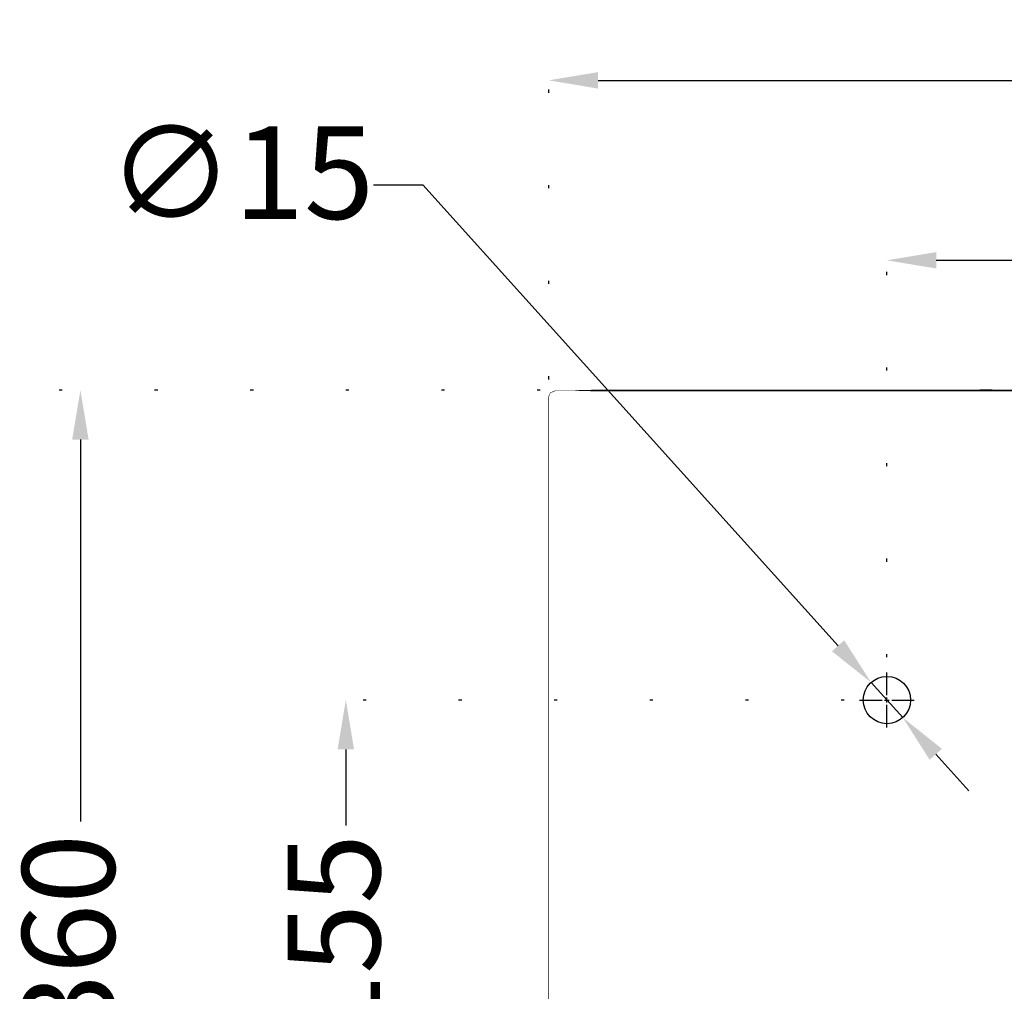
# Model space of a CAD drawing. Units: millimetres. Extents: x 0 to 691, y -64 to 324.
# Drawn here: x 416 to 448, y 180 to 211 of the extents above; entities that cross this region are included whole.
import ezdxf

# ---------------------------------------------------------------- set-up
doc = ezdxf.new("R2010")
doc.units = ezdxf.units.MM
doc.header["$MEASUREMENT"] = 0
doc.linetypes.add('ACAD_ISO07W100', pattern=[3, 0, -3])
doc.linetypes.add('CENTER2', pattern=[1.125, 0.75, -0.125, 0.125, -0.125])
doc.layers.add('at_Entity', color=7, linetype='Continuous')
doc.layers.add('Dim', color=9, linetype='Continuous')
doc.styles.get("Standard").update_dxf_attribs({"font": 'arial.ttf', "height": 3})
doc.dimstyles.new('1a1', dxfattribs={"dimscale": 0.8, "dimtxt": 3, "dimasz": 2, "dimexe": 1.25, "dimexo": 0.625, "dimtad": 0, "dimtoh": 1, "dimdec": 0, "dimlfac": 10, "dimtxsty": 'Standard', "dimcen": 2.5, "dimadec": 0, "dimazin": 0, "dimtfac": 1, "dimtdec": 0, "dimtmove": 0, "dimatfit": 3, "dimfxl": 0, "dimarcsym": 0})

# ---------------------------------------------------------------- blocks, each defined once
blk = doc.blocks.new('*U36')
at = {"layer": 'Dim', "color": 0, "linetype": 'CENTER2', "transparency": 16777216}
for p, q in [((0, 0.154), (0, 0.888)), ((-0.888, 0), (-0.154, 0)), ((0.154, 0), (0.888, 0)), ((0, -0.888), (0, -0.154))]:
    blk.add_line(p, q, dxfattribs=at)
at = {"layer": 'Dim', "color": 0, "linetype": 'Continuous', "transparency": 16777216}
for p, q in [((-0.077, 0), (0.077, 0)), ((0, -0.077), (0, 0.077))]:
    blk.add_line(p, q, dxfattribs=at)
blk = doc.blocks.new('*D58')
at = {"layer": 'Defpoints', "color": 0, "transparency": 16777216}
for p in [(443.374, 189.176), (426.717, 173.676), (443.374, 173.676)]:
    blk.add_point(p, dxfattribs=at)
at = {"layer": 'Dim', "color": 0, "linetype": 'ACAD_ISO07W100', "lineweight": -2, "transparency": 16777216}
for p, q in [((442.874, 189.176), (425.717, 189.176)), ((442.874, 173.676), (425.717, 173.676))]:
    blk.add_line(p, q, dxfattribs=at)
at = {"layer": 'Dim', "color": 0, "lineweight": -2, "transparency": 16777216}
for p, q in [((426.717, 187.576), (426.717, 185.11)), ((426.717, 175.276), (426.717, 177.742))]:
    blk.add_line(p, q, dxfattribs=at)
at = {"layer": 'Dim', "color": 0, "transparency": 16777216}
for points in [[(426.45, 187.576), (426.983, 187.576), (426.717, 189.176)], [(426.45, 175.276), (426.983, 175.276), (426.717, 173.676)]]:
    blk.add_solid(points, dxfattribs=at)
at = {"layer": 'Dim', "color": 0, "transparency": 16777216, "insert": (426.717, 181.426), "char_height": 3, "attachment_point": 5, "rotation": 90}
blk.add_mtext('155', dxfattribs=at)
blk = doc.blocks.new('*D38')
at = {"layer": 'Defpoints', "color": 0, "transparency": 16777216}
for p in [(433.518, 199.226), (418.111, 163.626), (433.518, 163.626)]:
    blk.add_point(p, dxfattribs=at)
at = {"layer": 'Dim', "color": 0, "linetype": 'ACAD_ISO07W100', "lineweight": -2, "transparency": 16777216}
for p, q in [((433.018, 199.226), (417.111, 199.226)), ((433.018, 163.626), (417.111, 163.626))]:
    blk.add_line(p, q, dxfattribs=at)
at = {"layer": 'Dim', "color": 0, "lineweight": -2, "transparency": 16777216}
for p, q in [((418.111, 197.626), (418.111, 185.234)), ((418.111, 165.226), (418.111, 177.618))]:
    blk.add_line(p, q, dxfattribs=at)
at = {"layer": 'Dim', "color": 0, "transparency": 16777216}
for points in [[(417.844, 197.626), (418.377, 197.626), (418.111, 199.226)], [(417.844, 165.226), (418.377, 165.226), (418.111, 163.626)]]:
    blk.add_solid(points, dxfattribs=at)
at = {"layer": 'Dim', "color": 0, "transparency": 16777216, "insert": (418.111, 181.426), "char_height": 3, "attachment_point": 5, "rotation": 90}
blk.add_mtext('360', dxfattribs=at)
blk = doc.blocks.new('*D39')
at = {"layer": 'Defpoints', "color": 0, "transparency": 16777216}
for p in [(487.203, 203.441), (444.261, 190.064), (487.203, 179.967)]:
    blk.add_point(p, dxfattribs=at)
at = {"layer": 'Dim', "color": 0, "linetype": 'ACAD_ISO07W100', "lineweight": -2, "transparency": 16777216}
for p, q in [((444.261, 190.564), (444.261, 204.441)), ((487.203, 180.467), (487.203, 204.441))]:
    blk.add_line(p, q, dxfattribs=at)
at = {"layer": 'Dim', "color": 0, "lineweight": -2, "transparency": 16777216}
for p, q in [((445.861, 203.441), (462.392, 203.441)), ((485.603, 203.441), (470.131, 203.441))]:
    blk.add_line(p, q, dxfattribs=at)
at = {"layer": 'Dim', "color": 0, "transparency": 16777216}
for points in [[(445.861, 203.708), (445.861, 203.175), (444.261, 203.441)], [(485.603, 203.708), (485.603, 203.175), (487.203, 203.441)]]:
    blk.add_solid(points, dxfattribs=at)
at = {"layer": 'Dim', "color": 0, "transparency": 16777216, "insert": (466.261, 203.441), "char_height": 3, "attachment_point": 5}
blk.add_mtext('430', dxfattribs=at)
blk = doc.blocks.new('*D40')
at = {"layer": 'Defpoints', "color": 0, "transparency": 16777216}
for p in [(487.203, 209.279), (487.203, 201.158), (433.294, 199.078)]:
    blk.add_point(p, dxfattribs=at)
at = {"layer": 'Dim', "color": 0, "linetype": 'ACAD_ISO07W100', "lineweight": -2, "transparency": 16777216}
for p, q in [((433.294, 199.578), (433.294, 210.279)), ((487.203, 201.658), (487.203, 210.279))]:
    blk.add_line(p, q, dxfattribs=at)
at = {"layer": 'Dim', "color": 0, "lineweight": -2, "transparency": 16777216}
for p, q in [((434.894, 209.279), (457.361, 209.279)), ((485.603, 209.279), (464.979, 209.279))]:
    blk.add_line(p, q, dxfattribs=at)
at = {"layer": 'Dim', "color": 0, "transparency": 16777216}
for points in [[(434.894, 209.546), (434.894, 209.012), (433.294, 209.279)], [(485.603, 209.546), (485.603, 209.012), (487.203, 209.279)]]:
    blk.add_solid(points, dxfattribs=at)
at = {"layer": 'Dim', "color": 0, "transparency": 16777216, "insert": (461.17, 209.279), "char_height": 3, "attachment_point": 5}
blk.add_mtext('540', dxfattribs=at)
blk = doc.blocks.new('*D57')
at = {"layer": 'Defpoints', "color": 0, "transparency": 16777216}
for p in [(443.748, 189.747), (444.775, 188.606)]:
    blk.add_point(p, dxfattribs=at)
at = {"layer": 'Dim', "color": 0, "lineweight": -2, "transparency": 16777216}
for p, q in [((427.609, 205.894), (429.209, 205.894)), ((429.209, 205.894), (442.677, 190.936)), ((444.775, 188.606), (443.748, 189.747)), ((445.846, 187.417), (446.916, 186.228))]:
    blk.add_line(p, q, dxfattribs=at)
at = {"layer": 'Dim', "color": 0, "transparency": 16777216}
for points in [[(442.875, 191.114), (442.479, 190.757), (443.748, 189.747)], [(446.044, 187.595), (445.647, 187.238), (444.775, 188.606)]]:
    blk.add_solid(points, dxfattribs=at)
at = {"layer": 'Dim', "color": 0, "transparency": 16777216, "insert": (423.317, 205.894), "char_height": 3, "attachment_point": 5}
blk.add_mtext('∅15', dxfattribs=at)

msp = doc.modelspace()

# ---------------------------------------------------------------- linework, layer by layer
at = {"color": 7}
msp.add_line((447.271, 199.24), (447.672, 199.24), dxfattribs=at)
at = {"layer": 'at_Entity', "color": 7}
for points in [[(433.281, 198.985, 0.017, 0.017, 0), (433.346, 199.142, 0.017, 0.017, 0), (433.504, 199.207, 0.017, 0.017, 0)], [(433.281, 199.003, 0.000136, 0.000136, 0), (433.281, 199.004, 0.000136, 0.000136, 0), (433.281, 199.005, 0.000136, 0.000136, 0), (433.281, 199.007, 0.000136, 0.000136, 0), (433.281, 199.008, 0.000136, 0.000136, 0), (433.281, 199.011, 0.000136, 0.000136, 0), (433.281, 199.014, 0.000136, 0.000136, 0), (433.282, 199.019, 0.000136, 0.000136, 0), (433.282, 199.025, 0.000136, 0.000136, 0), (433.284, 199.035, 0.000136, 0.000136, 0), (433.285, 199.046, 0.000136, 0.000136, 0), (433.287, 199.052, 0.000136, 0.000136, 0), (433.288, 199.057, 0.000136, 0.000136, 0), (433.289, 199.062, 0.000136, 0.000136, 0), (433.291, 199.068, 0.000136, 0.000136, 0), (433.294, 199.078, 0.000136, 0.000136, 0), (433.298, 199.088, 0.000136, 0.000136, 0), (433.302, 199.098, 0.000136, 0.000136, 0), (433.307, 199.108, 0.000136, 0.000136, 0), (433.31, 199.113, 0.000136, 0.000136, 0), (433.313, 199.117, 0.000136, 0.000136, 0), (433.316, 199.122, 0.000136, 0.000136, 0), (433.319, 199.127, 0.000136, 0.000136, 0), (433.325, 199.136, 0.000136, 0.000136, 0), (433.332, 199.144, 0.000136, 0.000136, 0), (433.339, 199.152, 0.000136, 0.000136, 0), (433.346, 199.16, 0.000136, 0.000136, 0), (433.354, 199.168, 0.000136, 0.000136, 0), (433.362, 199.175, 0.000136, 0.000136, 0), (433.364, 199.177, 0.000136, 0.000136, 0), (433.367, 199.178, 0.000136, 0.000136, 0), (433.369, 199.18, 0.000136, 0.000136, 0), (433.371, 199.182, 0.000136, 0.000136, 0), (433.375, 199.185, 0.000136, 0.000136, 0), (433.38, 199.188, 0.000136, 0.000136, 0), (433.389, 199.194, 0.000136, 0.000136, 0), (433.399, 199.199, 0.000136, 0.000136, 0), (433.408, 199.204, 0.000136, 0.000136, 0), (433.418, 199.209, 0.000136, 0.000136, 0), (433.423, 199.211, 0.000136, 0.000136, 0), (433.429, 199.213, 0.000136, 0.000136, 0), (433.431, 199.214, 0.000136, 0.000136, 0), (433.434, 199.214, 0.000136, 0.000136, 0), (433.436, 199.215, 0.000136, 0.000136, 0), (433.439, 199.216, 0.000136, 0.000136, 0), (433.45, 199.219, 0.000136, 0.000136, 0), (433.46, 199.221, 0.000136, 0.000136, 0), (433.471, 199.223, 0.000136, 0.000136, 0), (433.482, 199.225, 0.000136, 0.000136, 0), (433.493, 199.226, 0.000136, 0.000136, 0), (433.504, 199.226, 0.000136, 0.000136, 0)], [(434.153, 199.226, 0.0028, 0.0028, 0), (433.856, 199.226, 0.0028, 0.0028, 0), (433.56, 199.226, 0.0028, 0.0028, 0), (433.532, 199.226, 0.0028, 0.0028, 0), (433.504, 199.226, 0.0028, 0.0028, 0)], [(433.504, 199.226, 0.000915, 0.000915, 0), (433.504, 199.217, 0.000915, 0.000915, 0), (433.504, 199.207, 0.000915, 0.000915, 0)], [(434.153, 199.226, 0.00642, 0.00642, 0), (434.217, 199.226, 0.00642, 0.00642, 0), (434.281, 199.226, 0.00642, 0.00642, 0)], [(434.673, 199.226, 0.0196, 0.0196, 0), (434.477, 199.226, 0.0196, 0.0196, 0), (434.281, 199.226, 0.0196, 0.0196, 0)], [(434.281, 199.207, 0.0181, 0.0181, 0), (434.462, 199.207, 0.0181, 0.0181, 0), (434.642, 199.207, 0.0181, 0.0181, 0)], [(434.281, 199.207, 0.000915, 0.000915, 0), (434.281, 199.217, 0.000915, 0.000915, 0), (434.281, 199.226, 0.000915, 0.000915, 0)], [(434.642, 199.207, 0.0301, 0.0301, 0), (436.558, 199.207, 0.0301, 0.0301, 0), (438.458, 199.207, 0.0301, 0.0301, 0), (442.642, 199.207, 0.0301, 0.0301, 0), (446.803, 199.207, 0.0301, 0.0301, 0), (450.976, 199.207, 0.0301, 0.0301, 0)], [(434.642, 199.207, 0.000147, 0.000147, 0), (434.644, 199.208, 0.000147, 0.000147, 0), (434.645, 199.208, 0.000147, 0.000147, 0), (434.647, 199.208, 0.000147, 0.000147, 0), (434.648, 199.208, 0.000147, 0.000147, 0), (434.65, 199.208, 0.000147, 0.000147, 0), (434.651, 199.208, 0.000147, 0.000147, 0), (434.653, 199.208, 0.000147, 0.000147, 0), (434.655, 199.209, 0.000147, 0.000147, 0), (434.656, 199.209, 0.000147, 0.000147, 0), (434.658, 199.209, 0.000147, 0.000147, 0), (434.659, 199.209, 0.000147, 0.000147, 0), (434.661, 199.209, 0.000147, 0.000147, 0), (434.663, 199.209, 0.000147, 0.000147, 0), (434.665, 199.209, 0.000147, 0.000147, 0), (434.666, 199.209, 0.000147, 0.000147, 0), (434.668, 199.21, 0.000147, 0.000147, 0), (434.67, 199.21, 0.000147, 0.000147, 0), (434.672, 199.21, 0.000147, 0.000147, 0), (434.673, 199.21, 0.000147, 0.000147, 0), (434.675, 199.21, 0.000147, 0.000147, 0), (434.677, 199.21, 0.000147, 0.000147, 0), (434.679, 199.21, 0.000147, 0.000147, 0), (434.681, 199.211, 0.000147, 0.000147, 0), (434.683, 199.211, 0.000147, 0.000147, 0), (434.685, 199.211, 0.000147, 0.000147, 0), (434.687, 199.211, 0.000147, 0.000147, 0), (434.689, 199.211, 0.000147, 0.000147, 0), (434.691, 199.211, 0.000147, 0.000147, 0), (434.693, 199.211, 0.000147, 0.000147, 0), (434.695, 199.211, 0.000147, 0.000147, 0), (434.697, 199.212, 0.000147, 0.000147, 0), (434.699, 199.212, 0.000147, 0.000147, 0), (434.701, 199.212, 0.000147, 0.000147, 0), (434.703, 199.212, 0.000147, 0.000147, 0), (434.705, 199.212, 0.000147, 0.000147, 0), (434.707, 199.212, 0.000147, 0.000147, 0), (434.709, 199.212, 0.000147, 0.000147, 0), (434.712, 199.212, 0.000147, 0.000147, 0), (434.714, 199.213, 0.000147, 0.000147, 0), (434.716, 199.213, 0.000147, 0.000147, 0), (434.718, 199.213, 0.000147, 0.000147, 0), (434.72, 199.213, 0.000147, 0.000147, 0), (434.723, 199.213, 0.000147, 0.000147, 0), (434.725, 199.213, 0.000147, 0.000147, 0), (434.727, 199.213, 0.000147, 0.000147, 0), (434.73, 199.213, 0.000147, 0.000147, 0), (434.732, 199.214, 0.000147, 0.000147, 0), (434.734, 199.214, 0.000147, 0.000147, 0), (434.737, 199.214, 0.000147, 0.000147, 0), (434.739, 199.214, 0.000147, 0.000147, 0), (434.742, 199.214, 0.000147, 0.000147, 0), (434.744, 199.214, 0.000147, 0.000147, 0), (434.747, 199.214, 0.000147, 0.000147, 0), (434.749, 199.214, 0.000147, 0.000147, 0), (434.752, 199.215, 0.000147, 0.000147, 0), (434.754, 199.215, 0.000147, 0.000147, 0), (434.757, 199.215, 0.000147, 0.000147, 0), (434.759, 199.215, 0.000147, 0.000147, 0), (434.778, 199.216, 0.000147, 0.000147, 0), (434.798, 199.217, 0.000147, 0.000147, 0), (434.819, 199.217, 0.000147, 0.000147, 0), (434.84, 199.218, 0.000147, 0.000147, 0), (434.863, 199.219, 0.000147, 0.000147, 0), (434.886, 199.219, 0.000147, 0.000147, 0), (434.91, 199.22, 0.000147, 0.000147, 0), (434.934, 199.221, 0.000147, 0.000147, 0), (434.96, 199.221, 0.000147, 0.000147, 0), (434.986, 199.222, 0.000147, 0.000147, 0), (435.012, 199.222, 0.000147, 0.000147, 0), (435.039, 199.223, 0.000147, 0.000147, 0), (435.066, 199.223, 0.000147, 0.000147, 0), (435.094, 199.224, 0.000147, 0.000147, 0), (435.123, 199.224, 0.000147, 0.000147, 0), (435.152, 199.224, 0.000147, 0.000147, 0), (435.154, 199.225, 0.000147, 0.000147, 0), (435.156, 199.225, 0.000147, 0.000147, 0), (435.158, 199.225, 0.000147, 0.000147, 0), (435.16, 199.225, 0.000147, 0.000147, 0), (435.162, 199.225, 0.000147, 0.000147, 0), (435.164, 199.225, 0.000147, 0.000147, 0), (435.166, 199.225, 0.000147, 0.000147, 0), (435.168, 199.225, 0.000147, 0.000147, 0), (435.17, 199.225, 0.000147, 0.000147, 0), (435.172, 199.225, 0.000147, 0.000147, 0), (435.174, 199.225, 0.000147, 0.000147, 0), (435.176, 199.225, 0.000147, 0.000147, 0), (435.178, 199.225, 0.000147, 0.000147, 0), (435.18, 199.225, 0.000147, 0.000147, 0), (435.182, 199.225, 0.000147, 0.000147, 0), (435.184, 199.225, 0.000147, 0.000147, 0), (435.186, 199.225, 0.000147, 0.000147, 0), (435.188, 199.225, 0.000147, 0.000147, 0), (435.19, 199.225, 0.000147, 0.000147, 0), (435.192, 199.225, 0.000147, 0.000147, 0), (435.194, 199.225, 0.000147, 0.000147, 0), (435.196, 199.225, 0.000147, 0.000147, 0), (435.198, 199.225, 0.000147, 0.000147, 0), (435.2, 199.225, 0.000147, 0.000147, 0), (435.202, 199.225, 0.000147, 0.000147, 0), (435.204, 199.225, 0.000147, 0.000147, 0), (435.206, 199.225, 0.000147, 0.000147, 0), (435.208, 199.225, 0.000147, 0.000147, 0), (435.21, 199.225, 0.000147, 0.000147, 0), (435.213, 199.225, 0.000147, 0.000147, 0), (435.215, 199.225, 0.000147, 0.000147, 0), (435.217, 199.225, 0.000147, 0.000147, 0), (435.219, 199.225, 0.000147, 0.000147, 0), (435.221, 199.225, 0.000147, 0.000147, 0), (435.223, 199.225, 0.000147, 0.000147, 0), (435.225, 199.225, 0.000147, 0.000147, 0), (435.227, 199.225, 0.000147, 0.000147, 0), (435.229, 199.225, 0.000147, 0.000147, 0), (435.231, 199.225, 0.000147, 0.000147, 0), (435.233, 199.225, 0.000147, 0.000147, 0), (435.235, 199.225, 0.000147, 0.000147, 0), (435.237, 199.225, 0.000147, 0.000147, 0), (435.239, 199.225, 0.000147, 0.000147, 0), (435.241, 199.225, 0.000147, 0.000147, 0), (435.243, 199.225, 0.000147, 0.000147, 0), (435.245, 199.225, 0.000147, 0.000147, 0), (435.247, 199.225, 0.000147, 0.000147, 0), (435.249, 199.225, 0.000147, 0.000147, 0), (435.252, 199.225, 0.000147, 0.000147, 0), (435.254, 199.225, 0.000147, 0.000147, 0), (435.256, 199.225, 0.000147, 0.000147, 0), (435.258, 199.225, 0.000147, 0.000147, 0), (435.26, 199.225, 0.000147, 0.000147, 0), (435.262, 199.225, 0.000147, 0.000147, 0), (435.264, 199.225, 0.000147, 0.000147, 0), (435.266, 199.225, 0.000147, 0.000147, 0), (435.268, 199.225, 0.000147, 0.000147, 0), (435.27, 199.225, 0.000147, 0.000147, 0), (435.272, 199.225, 0.000147, 0.000147, 0), (435.274, 199.225, 0.000147, 0.000147, 0), (435.276, 199.225, 0.000147, 0.000147, 0), (435.278, 199.225, 0.000147, 0.000147, 0), (435.28, 199.225, 0.000147, 0.000147, 0), (435.283, 199.226, 0.000147, 0.000147, 0), (435.285, 199.226, 0.000147, 0.000147, 0), (435.287, 199.226, 0.000147, 0.000147, 0), (435.289, 199.226, 0.000147, 0.000147, 0), (435.291, 199.226, 0.000147, 0.000147, 0), (435.293, 199.226, 0.000147, 0.000147, 0), (435.295, 199.226, 0.000147, 0.000147, 0), (435.297, 199.226, 0.000147, 0.000147, 0), (435.299, 199.226, 0.000147, 0.000147, 0), (435.301, 199.226, 0.000147, 0.000147, 0), (435.303, 199.226, 0.000147, 0.000147, 0), (435.305, 199.226, 0.000147, 0.000147, 0), (435.308, 199.226, 0.000147, 0.000147, 0), (435.31, 199.226, 0.000147, 0.000147, 0), (435.312, 199.226, 0.000147, 0.000147, 0), (435.314, 199.226, 0.000147, 0.000147, 0), (435.316, 199.226, 0.000147, 0.000147, 0), (435.318, 199.226, 0.000147, 0.000147, 0), (435.32, 199.226, 0.000147, 0.000147, 0), (435.322, 199.226, 0.000147, 0.000147, 0), (435.324, 199.226, 0.000147, 0.000147, 0), (435.326, 199.226, 0.000147, 0.000147, 0), (435.328, 199.226, 0.000147, 0.000147, 0), (435.33, 199.226, 0.000147, 0.000147, 0), (435.333, 199.226, 0.000147, 0.000147, 0), (435.335, 199.226, 0.000147, 0.000147, 0), (435.337, 199.226, 0.000147, 0.000147, 0), (435.339, 199.226, 0.000147, 0.000147, 0), (435.341, 199.226, 0.000147, 0.000147, 0), (435.343, 199.226, 0.000147, 0.000147, 0), (435.345, 199.226, 0.000147, 0.000147, 0), (435.347, 199.226, 0.000147, 0.000147, 0), (435.349, 199.226, 0.000147, 0.000147, 0), (435.351, 199.226, 0.000147, 0.000147, 0), (435.354, 199.226, 0.000147, 0.000147, 0), (435.356, 199.226, 0.000147, 0.000147, 0), (435.358, 199.226, 0.000147, 0.000147, 0), (435.36, 199.226, 0.000147, 0.000147, 0), (435.362, 199.226, 0.000147, 0.000147, 0), (435.364, 199.226, 0.000147, 0.000147, 0), (435.366, 199.226, 0.000147, 0.000147, 0), (435.368, 199.226, 0.000147, 0.000147, 0), (435.37, 199.226, 0.000147, 0.000147, 0), (435.373, 199.226, 0.000147, 0.000147, 0), (435.375, 199.226, 0.000147, 0.000147, 0), (435.377, 199.226, 0.000147, 0.000147, 0), (435.379, 199.226, 0.000147, 0.000147, 0), (435.381, 199.226, 0.000147, 0.000147, 0), (435.383, 199.226, 0.000147, 0.000147, 0), (435.385, 199.226, 0.000147, 0.000147, 0), (435.387, 199.226, 0.000147, 0.000147, 0), (435.389, 199.226, 0.000147, 0.000147, 0), (435.392, 199.226, 0.000147, 0.000147, 0)], [(435.392, 199.226, 0.0359, 0.0359, 0), (435.032, 199.226, 0.0359, 0.0359, 0), (434.673, 199.226, 0.0359, 0.0359, 0)], [(436.212, 199.226, 0.0409, 0.0409, 0), (435.803, 199.226, 0.0409, 0.0409, 0), (435.393, 199.226, 0.0409, 0.0409, 0)], [(437.116, 199.226, 0.0451, 0.0451, 0), (436.664, 199.226, 0.0451, 0.0451, 0), (436.212, 199.226, 0.0451, 0.0451, 0)], [(448.525, 199.226, 0.0355, 0.0355, 0), (447.813, 199.226, 0.0355, 0.0355, 0), (447.103, 199.226, 0.0355, 0.0355, 0), (446.747, 199.226, 0.0355, 0.0355, 0), (446.392, 199.226, 0.0355, 0.0355, 0), (446.037, 199.226, 0.0355, 0.0355, 0), (445.682, 199.226, 0.0355, 0.0355, 0), (444.262, 199.226, 0.0355, 0.0355, 0), (442.84, 199.226, 0.0355, 0.0355, 0), (441.416, 199.226, 0.0355, 0.0355, 0), (439.989, 199.226, 0.0355, 0.0355, 0), (439.273, 199.226, 0.0355, 0.0355, 0), (438.556, 199.226, 0.0355, 0.0355, 0), (437.837, 199.226, 0.0355, 0.0355, 0), (437.116, 199.226, 0.0355, 0.0355, 0)], [(433.281, 198.508, 0.0146, 0.0146, 0), (433.281, 198.84, 0.0146, 0.0146, 0), (433.281, 198.985, 0.0146, 0.0146, 0)], [(433.281, 198.985, 0.0000988, 0.0000988, 0), (433.281, 198.993, 0.0000988, 0.0000988, 0), (433.281, 199.001, 0.0000988, 0.0000988, 0), (433.281, 199.002, 0.0000988, 0.0000988, 0), (433.281, 199.003, 0.0000988, 0.0000988, 0)], [(433.504, 199.207, 0.0028, 0.0028, 0), (433.532, 199.207, 0.0028, 0.0028, 0), (433.56, 199.207, 0.0028, 0.0028, 0), (433.92, 199.207, 0.0028, 0.0028, 0), (434.281, 199.207, 0.0028, 0.0028, 0)], [(434.598, 199.174, 0.0000522, 0.0000522, 0), (434.598, 199.175, 0.0000522, 0.0000522, 0), (434.598, 199.175, 0.0000522, 0.0000522, 0), (434.598, 199.176, 0.0000522, 0.0000522, 0), (434.598, 199.176, 0.0000522, 0.0000522, 0), (434.599, 199.177, 0.0000522, 0.0000522, 0), (434.599, 199.178, 0.0000522, 0.0000522, 0), (434.599, 199.178, 0.0000522, 0.0000522, 0), (434.599, 199.179, 0.0000522, 0.0000522, 0), (434.6, 199.179, 0.0000522, 0.0000522, 0), (434.6, 199.18, 0.0000522, 0.0000522, 0), (434.6, 199.18, 0.0000522, 0.0000522, 0), (434.6, 199.181, 0.0000522, 0.0000522, 0), (434.601, 199.181, 0.0000522, 0.0000522, 0), (434.601, 199.182, 0.0000522, 0.0000522, 0), (434.601, 199.182, 0.0000522, 0.0000522, 0), (434.601, 199.183, 0.0000522, 0.0000522, 0), (434.602, 199.183, 0.0000522, 0.0000522, 0), (434.602, 199.184, 0.0000522, 0.0000522, 0), (434.602, 199.184, 0.0000522, 0.0000522, 0), (434.602, 199.185, 0.0000522, 0.0000522, 0), (434.603, 199.185, 0.0000522, 0.0000522, 0), (434.603, 199.186, 0.0000522, 0.0000522, 0), (434.603, 199.186, 0.0000522, 0.0000522, 0), (434.604, 199.187, 0.0000522, 0.0000522, 0), (434.604, 199.187, 0.0000522, 0.0000522, 0), (434.604, 199.188, 0.0000522, 0.0000522, 0), (434.605, 199.188, 0.0000522, 0.0000522, 0), (434.605, 199.189, 0.0000522, 0.0000522, 0), (434.605, 199.189, 0.0000522, 0.0000522, 0), (434.606, 199.19, 0.0000522, 0.0000522, 0), (434.606, 199.19, 0.0000522, 0.0000522, 0), (434.606, 199.19, 0.0000522, 0.0000522, 0), (434.607, 199.191, 0.0000522, 0.0000522, 0), (434.607, 199.191, 0.0000522, 0.0000522, 0), (434.607, 199.192, 0.0000522, 0.0000522, 0), (434.608, 199.192, 0.0000522, 0.0000522, 0), (434.608, 199.193, 0.0000522, 0.0000522, 0), (434.608, 199.193, 0.0000522, 0.0000522, 0), (434.609, 199.193, 0.0000522, 0.0000522, 0), (434.609, 199.194, 0.0000522, 0.0000522, 0), (434.61, 199.194, 0.0000522, 0.0000522, 0), (434.61, 199.194, 0.0000522, 0.0000522, 0), (434.61, 199.195, 0.0000522, 0.0000522, 0), (434.611, 199.195, 0.0000522, 0.0000522, 0), (434.611, 199.196, 0.0000522, 0.0000522, 0), (434.612, 199.196, 0.0000522, 0.0000522, 0), (434.612, 199.196, 0.0000522, 0.0000522, 0), (434.612, 199.197, 0.0000522, 0.0000522, 0), (434.613, 199.197, 0.0000522, 0.0000522, 0), (434.613, 199.197, 0.0000522, 0.0000522, 0), (434.614, 199.198, 0.0000522, 0.0000522, 0), (434.614, 199.198, 0.0000522, 0.0000522, 0), (434.615, 199.198, 0.0000522, 0.0000522, 0), (434.615, 199.199, 0.0000522, 0.0000522, 0), (434.616, 199.199, 0.0000522, 0.0000522, 0), (434.616, 199.199, 0.0000522, 0.0000522, 0), (434.616, 199.199, 0.0000522, 0.0000522, 0), (434.617, 199.2, 0.0000522, 0.0000522, 0), (434.617, 199.2, 0.0000522, 0.0000522, 0), (434.618, 199.2, 0.0000522, 0.0000522, 0), (434.618, 199.201, 0.0000522, 0.0000522, 0), (434.619, 199.201, 0.0000522, 0.0000522, 0), (434.619, 199.201, 0.0000522, 0.0000522, 0), (434.62, 199.201, 0.0000522, 0.0000522, 0), (434.62, 199.202, 0.0000522, 0.0000522, 0), (434.621, 199.202, 0.0000522, 0.0000522, 0), (434.621, 199.202, 0.0000522, 0.0000522, 0), (434.622, 199.202, 0.0000522, 0.0000522, 0), (434.622, 199.203, 0.0000522, 0.0000522, 0), (434.623, 199.203, 0.0000522, 0.0000522, 0), (434.623, 199.203, 0.0000522, 0.0000522, 0), (434.624, 199.203, 0.0000522, 0.0000522, 0), (434.625, 199.203, 0.0000522, 0.0000522, 0), (434.625, 199.204, 0.0000522, 0.0000522, 0), (434.626, 199.204, 0.0000522, 0.0000522, 0), (434.626, 199.204, 0.0000522, 0.0000522, 0), (434.627, 199.204, 0.0000522, 0.0000522, 0), (434.627, 199.204, 0.0000522, 0.0000522, 0), (434.628, 199.205, 0.0000522, 0.0000522, 0), (434.628, 199.205, 0.0000522, 0.0000522, 0), (434.629, 199.205, 0.0000522, 0.0000522, 0), (434.63, 199.205, 0.0000522, 0.0000522, 0), (434.63, 199.205, 0.0000522, 0.0000522, 0), (434.631, 199.205, 0.0000522, 0.0000522, 0), (434.631, 199.206, 0.0000522, 0.0000522, 0), (434.632, 199.206, 0.0000522, 0.0000522, 0), (434.633, 199.206, 0.0000522, 0.0000522, 0), (434.633, 199.206, 0.0000522, 0.0000522, 0), (434.634, 199.206, 0.0000522, 0.0000522, 0), (434.634, 199.206, 0.0000522, 0.0000522, 0), (434.635, 199.206, 0.0000522, 0.0000522, 0), (434.636, 199.207, 0.0000522, 0.0000522, 0), (434.636, 199.207, 0.0000522, 0.0000522, 0), (434.637, 199.207, 0.0000522, 0.0000522, 0), (434.638, 199.207, 0.0000522, 0.0000522, 0), (434.638, 199.207, 0.0000522, 0.0000522, 0), (434.639, 199.207, 0.0000522, 0.0000522, 0), (434.64, 199.207, 0.0000522, 0.0000522, 0), (434.64, 199.207, 0.0000522, 0.0000522, 0), (434.641, 199.207, 0.0000522, 0.0000522, 0), (434.642, 199.207, 0.0000522, 0.0000522, 0), (434.642, 199.207, 0.0000522, 0.0000522, 0)], [(433.281, 164.344, 0.0222, 0.0222, 0), (433.281, 164.566, 0.0222, 0.0222, 0), (433.281, 164.789, 0.0222, 0.0222, 0), (433.281, 165.679, 0.0222, 0.0222, 0), (433.281, 166.569, 0.0222, 0.0222, 0), (433.281, 170.129, 0.0222, 0.0222, 0), (433.281, 173.689, 0.0222, 0.0222, 0), (433.281, 176.198, 0.0222, 0.0222, 0), (433.281, 178.707, 0.0222, 0.0222, 0), (433.281, 180.066, 0.0222, 0.0222, 0), (433.281, 181.426, 0.0222, 0.0222, 0), (433.281, 181.648, 0.0222, 0.0222, 0), (433.281, 181.871, 0.0222, 0.0222, 0), (433.281, 182.761, 0.0222, 0.0222, 0), (433.281, 183.651, 0.0222, 0.0222, 0), (433.281, 187.211, 0.0222, 0.0222, 0), (433.281, 190.771, 0.0222, 0.0222, 0), (433.281, 194.64, 0.0222, 0.0222, 0), (433.281, 198.508, 0.0222, 0.0222, 0)], [(444.96, 188.857, 0.000236, 0.000236, 0), (444.959, 188.855, 0.000236, 0.000236, 0), (444.958, 188.853, 0.000236, 0.000236, 0), (444.957, 188.851, 0.000236, 0.000236, 0), (444.956, 188.849, 0.000236, 0.000236, 0), (444.954, 188.844, 0.000236, 0.000236, 0), (444.951, 188.84, 0.000236, 0.000236, 0), (444.947, 188.831, 0.000236, 0.000236, 0), (444.943, 188.823, 0.000236, 0.000236, 0), (444.934, 188.806, 0.000236, 0.000236, 0), (444.925, 188.79, 0.000236, 0.000236, 0), (444.905, 188.758, 0.000236, 0.000236, 0), (444.884, 188.726, 0.000236, 0.000236, 0), (444.878, 188.719, 0.000236, 0.000236, 0), (444.872, 188.711, 0.000236, 0.000236, 0), (444.866, 188.704, 0.000236, 0.000236, 0), (444.861, 188.696, 0.000236, 0.000236, 0), (444.849, 188.682, 0.000236, 0.000236, 0), (444.836, 188.667, 0.000236, 0.000236, 0), (444.811, 188.64, 0.000236, 0.000236, 0), (444.784, 188.614, 0.000236, 0.000236, 0), (444.756, 188.589, 0.000236, 0.000236, 0), (444.726, 188.565, 0.000236, 0.000236, 0), (444.711, 188.554, 0.000236, 0.000236, 0), (444.696, 188.543, 0.000236, 0.000236, 0), (444.688, 188.538, 0.000236, 0.000236, 0), (444.68, 188.533, 0.000236, 0.000236, 0), (444.672, 188.528, 0.000236, 0.000236, 0), (444.664, 188.523, 0.000236, 0.000236, 0), (444.632, 188.504, 0.000236, 0.000236, 0), (444.598, 188.486, 0.000236, 0.000236, 0), (444.564, 188.471, 0.000236, 0.000236, 0), (444.529, 188.457, 0.000236, 0.000236, 0), (444.494, 188.444, 0.000236, 0.000236, 0), (444.457, 188.434, 0.000236, 0.000236, 0), (444.421, 188.425, 0.000236, 0.000236, 0), (444.384, 188.418, 0.000236, 0.000236, 0), (444.346, 188.413, 0.000236, 0.000236, 0), (444.309, 188.41, 0.000236, 0.000236, 0), (444.272, 188.408, 0.000236, 0.000236, 0), (444.234, 188.409, 0.000236, 0.000236, 0), (444.224, 188.409, 0.000236, 0.000236, 0), (444.215, 188.41, 0.000236, 0.000236, 0), (444.206, 188.41, 0.000236, 0.000236, 0), (444.196, 188.411, 0.000236, 0.000236, 0), (444.177, 188.413, 0.000236, 0.000236, 0), (444.158, 188.415, 0.000236, 0.000236, 0), (444.121, 188.421, 0.000236, 0.000236, 0), (444.085, 188.429, 0.000236, 0.000236, 0), (444.048, 188.439, 0.000236, 0.000236, 0), (444.012, 188.45, 0.000236, 0.000236, 0), (443.995, 188.456, 0.000236, 0.000236, 0), (443.977, 188.463, 0.000236, 0.000236, 0), (443.968, 188.466, 0.000236, 0.000236, 0), (443.96, 188.47, 0.000236, 0.000236, 0), (443.951, 188.474, 0.000236, 0.000236, 0), (443.942, 188.478, 0.000236, 0.000236, 0), (443.908, 188.494, 0.000236, 0.000236, 0), (443.875, 188.512, 0.000236, 0.000236, 0), (443.843, 188.532, 0.000236, 0.000236, 0), (443.812, 188.553, 0.000236, 0.000236, 0), (443.782, 188.576, 0.000236, 0.000236, 0), (443.753, 188.6, 0.000236, 0.000236, 0), (443.746, 188.607, 0.000236, 0.000236, 0), (443.739, 188.613, 0.000236, 0.000236, 0), (443.736, 188.616, 0.000236, 0.000236, 0), (443.732, 188.619, 0.000236, 0.000236, 0), (443.729, 188.623, 0.000236, 0.000236, 0), (443.726, 188.626, 0.000236, 0.000236, 0), (443.712, 188.639, 0.000236, 0.000236, 0), (443.699, 188.653, 0.000236, 0.000236, 0), (443.674, 188.681, 0.000236, 0.000236, 0), (443.651, 188.711, 0.000236, 0.000236, 0), (443.629, 188.741, 0.000236, 0.000236, 0), (443.609, 188.772, 0.000236, 0.000236, 0), (443.599, 188.789, 0.000236, 0.000236, 0), (443.59, 188.805, 0.000236, 0.000236, 0), (443.585, 188.813, 0.000236, 0.000236, 0), (443.581, 188.822, 0.000236, 0.000236, 0), (443.576, 188.83, 0.000236, 0.000236, 0), (443.572, 188.839, 0.000236, 0.000236, 0), (443.556, 188.873, 0.000236, 0.000236, 0), (443.542, 188.908, 0.000236, 0.000236, 0), (443.519, 188.979, 0.000236, 0.000236, 0), (443.504, 189.053, 0.000236, 0.000236, 0), (443.502, 189.063, 0.000236, 0.000236, 0), (443.501, 189.072, 0.000236, 0.000236, 0), (443.499, 189.081, 0.000236, 0.000236, 0), (443.498, 189.091, 0.000236, 0.000236, 0), (443.496, 189.11, 0.000236, 0.000236, 0), (443.495, 189.128, 0.000236, 0.000236, 0), (443.493, 189.166, 0.000236, 0.000236, 0), (443.494, 189.203, 0.000236, 0.000236, 0), (443.496, 189.241, 0.000236, 0.000236, 0), (443.5, 189.278, 0.000236, 0.000236, 0), (443.503, 189.297, 0.000236, 0.000236, 0), (443.506, 189.315, 0.000236, 0.000236, 0), (443.508, 189.325, 0.000236, 0.000236, 0), (443.51, 189.334, 0.000236, 0.000236, 0), (443.512, 189.343, 0.000236, 0.000236, 0), (443.514, 189.352, 0.000236, 0.000236, 0), (443.524, 189.389, 0.000236, 0.000236, 0), (443.535, 189.425, 0.000236, 0.000236, 0), (443.549, 189.46, 0.000236, 0.000236, 0), (443.563, 189.494, 0.000236, 0.000236, 0), (443.58, 189.528, 0.000236, 0.000236, 0), (443.598, 189.561, 0.000236, 0.000236, 0), (443.603, 189.57, 0.000236, 0.000236, 0), (443.607, 189.578, 0.000236, 0.000236, 0), (443.612, 189.586, 0.000236, 0.000236, 0), (443.618, 189.594, 0.000236, 0.000236, 0), (443.628, 189.609, 0.000236, 0.000236, 0), (443.639, 189.625, 0.000236, 0.000236, 0), (443.661, 189.655, 0.000236, 0.000236, 0), (443.685, 189.684, 0.000236, 0.000236, 0), (443.711, 189.711, 0.000236, 0.000236, 0), (443.737, 189.738, 0.000236, 0.000236, 0), (443.751, 189.75, 0.000236, 0.000236, 0), (443.766, 189.763, 0.000236, 0.000236, 0), (443.773, 189.769, 0.000236, 0.000236, 0), (443.78, 189.775, 0.000236, 0.000236, 0), (443.788, 189.781, 0.000236, 0.000236, 0), (443.795, 189.787, 0.000236, 0.000236, 0), (443.826, 189.809, 0.000236, 0.000236, 0), (443.857, 189.829, 0.000236, 0.000236, 0), (443.89, 189.848, 0.000236, 0.000236, 0), (443.923, 189.866, 0.000236, 0.000236, 0), (443.94, 189.874, 0.000236, 0.000236, 0), (443.957, 189.881, 0.000236, 0.000236, 0), (443.966, 189.885, 0.000236, 0.000236, 0), (443.975, 189.889, 0.000236, 0.000236, 0), (443.984, 189.892, 0.000236, 0.000236, 0), (443.992, 189.895, 0.000236, 0.000236, 0), (444.028, 189.908, 0.000236, 0.000236, 0), (444.064, 189.918, 0.000236, 0.000236, 0), (444.101, 189.927, 0.000236, 0.000236, 0), (444.138, 189.934, 0.000236, 0.000236, 0), (444.175, 189.939, 0.000236, 0.000236, 0), (444.213, 189.942, 0.000236, 0.000236, 0), (444.222, 189.943, 0.000236, 0.000236, 0), (444.231, 189.943, 0.000236, 0.000236, 0), (444.241, 189.944, 0.000236, 0.000236, 0), (444.25, 189.944, 0.000236, 0.000236, 0), (444.269, 189.944, 0.000236, 0.000236, 0), (444.288, 189.944, 0.000236, 0.000236, 0), (444.326, 189.941, 0.000236, 0.000236, 0), (444.363, 189.937, 0.000236, 0.000236, 0), (444.4, 189.931, 0.000236, 0.000236, 0), (444.437, 189.924, 0.000236, 0.000236, 0), (444.455, 189.919, 0.000236, 0.000236, 0), (444.473, 189.914, 0.000236, 0.000236, 0), (444.483, 189.911, 0.000236, 0.000236, 0), (444.492, 189.909, 0.000236, 0.000236, 0), (444.501, 189.906, 0.000236, 0.000236, 0), (444.51, 189.903, 0.000236, 0.000236, 0), (444.545, 189.89, 0.000236, 0.000236, 0), (444.58, 189.875, 0.000236, 0.000236, 0), (444.614, 189.858, 0.000236, 0.000236, 0), (444.646, 189.84, 0.000236, 0.000236, 0), (444.679, 189.821, 0.000236, 0.000236, 0), (444.71, 189.799, 0.000236, 0.000236, 0), (444.717, 189.794, 0.000236, 0.000236, 0), (444.725, 189.788, 0.000236, 0.000236, 0), (444.733, 189.782, 0.000236, 0.000236, 0), (444.74, 189.776, 0.000236, 0.000236, 0), (444.755, 189.764, 0.000236, 0.000236, 0), (444.769, 189.752, 0.000236, 0.000236, 0), (444.797, 189.727, 0.000236, 0.000236, 0), (444.823, 189.7, 0.000236, 0.000236, 0), (444.848, 189.672, 0.000236, 0.000236, 0), (444.871, 189.642, 0.000236, 0.000236, 0), (444.882, 189.627, 0.000236, 0.000236, 0), (444.893, 189.612, 0.000236, 0.000236, 0), (444.899, 189.604, 0.000236, 0.000236, 0), (444.904, 189.596, 0.000236, 0.000236, 0), (444.909, 189.588, 0.000236, 0.000236, 0), (444.914, 189.58, 0.000236, 0.000236, 0), (444.933, 189.547, 0.000236, 0.000236, 0), (444.951, 189.514, 0.000236, 0.000236, 0), (444.966, 189.48, 0.000236, 0.000236, 0), (444.98, 189.445, 0.000236, 0.000236, 0), (444.993, 189.409, 0.000236, 0.000236, 0), (445.003, 189.373, 0.000236, 0.000236, 0), (445.006, 189.364, 0.000236, 0.000236, 0), (445.008, 189.355, 0.000236, 0.000236, 0), (445.01, 189.345, 0.000236, 0.000236, 0), (445.012, 189.336, 0.000236, 0.000236, 0), (445.016, 189.318, 0.000236, 0.000236, 0), (445.019, 189.299, 0.000236, 0.000236, 0), (445.024, 189.262, 0.000236, 0.000236, 0), (445.027, 189.224, 0.000236, 0.000236, 0), (445.029, 189.187, 0.000236, 0.000236, 0), (445.029, 189.149, 0.000236, 0.000236, 0), (445.028, 189.13, 0.000236, 0.000236, 0), (445.026, 189.111, 0.000236, 0.000236, 0), (445.025, 189.102, 0.000236, 0.000236, 0), (445.024, 189.092, 0.000236, 0.000236, 0), (445.023, 189.083, 0.000236, 0.000236, 0), (445.022, 189.074, 0.000236, 0.000236, 0), (445.016, 189.036, 0.000236, 0.000236, 0), (445.008, 189, 0.000236, 0.000236, 0), (444.999, 188.963, 0.000236, 0.000236, 0), (444.987, 188.927, 0.000236, 0.000236, 0), (444.974, 188.892, 0.000236, 0.000236, 0), (444.96, 188.857, 0.000236, 0.000236, 0)]]:
    msp.add_lwpolyline(points, format="xyseb", dxfattribs=at)
at = {"layer": 'Dim', "color": 7}
msp.add_circle((444.261, 189.176), 0.768, dxfattribs=at)

# ---------------------------------------------------------------- block references
at = {"layer": 'Dim', "color": 7, "linetype": 'CENTER2'}
msp.add_blockref('*U36', (444.261, 189.176), dxfattribs=at)

# ---------------------------------------------------------------- dimensions: what is measured, and where the dimension line sits
at = {"layer": 'Dim', "color": 0}
for base, p1, p2, text, picture, middle in [((487.203, 209.279), (433.294, 199.078), (487.203, 201.158), '540', '*D40', (461.17, 209.279)), ((487.203, 203.441), (444.261, 190.064), (487.203, 179.967), '430', '*D39', (466.261, 203.441))]:
    dim = msp.add_linear_dim(base=base, p1=p1, p2=p2, text=text, dimstyle='1a1', dxfattribs=at)
    dim.commit()
    dim.dimension.update_dxf_attribs({"geometry": picture, "text_midpoint": middle, "dimtype": 160})
dim = msp.add_diameter_dim_2p(p1=(444.775, 188.606), p2=(443.748, 189.747), dimstyle='1a1', dxfattribs=at)
dim.commit()
dim.dimension.update_dxf_attribs({"geometry": '*D57', "text_midpoint": (423.317, 205.894), "dimtype": 163})
dim = msp.add_linear_dim(base=(418.111, 163.626), p1=(433.518, 199.226), p2=(433.518, 163.626), angle=90, text='360', dimstyle='1a1', dxfattribs=at)
dim.commit()
dim.dimension.update_dxf_attribs({"geometry": '*D38', "text_midpoint": (418.111, 181.426)})
at = {"layer": 'Dim', "color": 7, "true_color": 0xffffff}
dim = msp.add_linear_dim(base=(426.717, 173.676), p1=(443.374, 189.176), p2=(443.374, 173.676), angle=90, dimstyle='1a1', dxfattribs=at)
dim.commit()
dim.dimension.update_dxf_attribs({"geometry": '*D58', "text_midpoint": (426.717, 181.426)})

doc.saveas('drawing.dxf')
